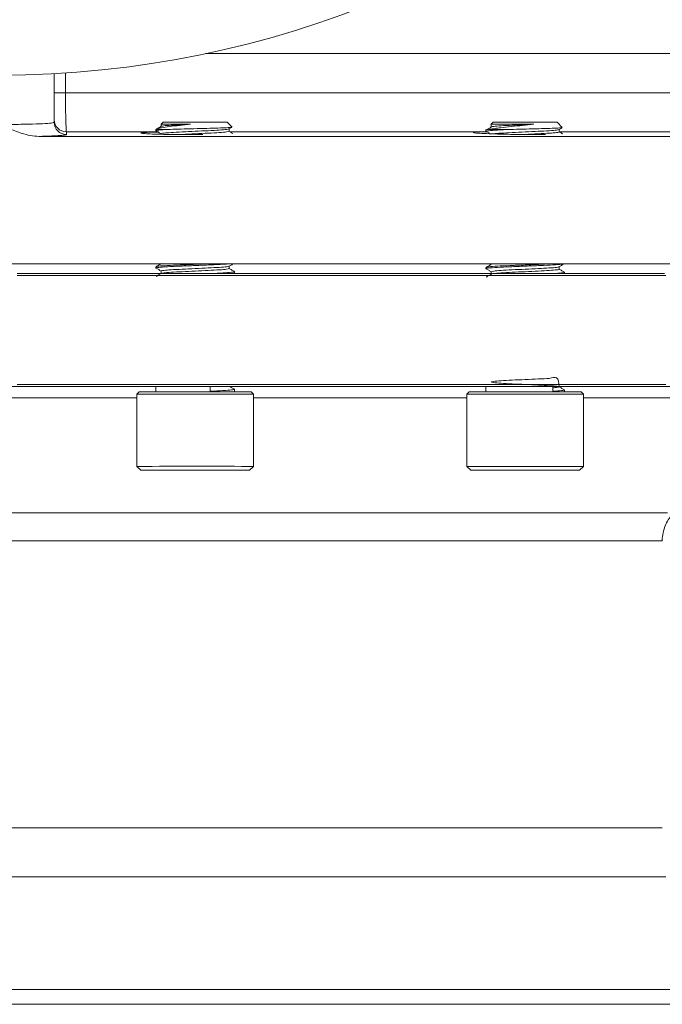
# Model space of a CAD drawing. Extents: x 595 to 3602, y -26019 to -10422.
# Drawn here: x 2929 to 3060, y -12561 to -12360 of the extents above; entities that cross this region are included whole.
import ezdxf

# ---------------------------------------------------------------- set-up
doc = ezdxf.new("R2010")
doc.units = 0
doc.header["$LTSCALE"] = 0.5
doc.header["$MEASUREMENT"] = 0
doc.layers.get('0').update_dxf_attribs({"linetype": 'CONTINUOUS', "lineweight": 35})

msp = doc.modelspace()

# ---------------------------------------------------------------- linework, layer by layer
at = {"color": 7, "linetype": 'Continuous', "lineweight": 15}
for p, q in [((2935.91, -12371.39), (2935.91, -12381.33)), ((2958.16, -12381.3), (2957.74, -12381.72)), ((2957.74, -12381.67), (2957.74, -12382.16)), ((2972.17, -12382.31), (2971.16, -12381.3)), ((3025.45, -12381.3), (3024.98, -12381.76)), ((3024.99, -12381.77), (3025.24, -12381.72)), ((3025.24, -12381.72), (3025.03, -12381.8)), ((3025.03, -12381.8), (3025.03, -12382.29)), ((3039.52, -12382.37), (3038.45, -12381.3)), ((2954.19, -12383.42), (2953.6, -12383.51)), ((2956.66, -12382.8), (2956.66, -12383.04)), ((2971.58, -12383.17), (2971.58, -12382.68)), ((3023.95, -12382.8), (3023.95, -12383.17)), ((3024.55, -12382.8), (3024.07, -12382.9)), ((3038.87, -12383.3), (3038.87, -12382.81)), ((2956.66, -12410.79), (2956.66, -12411.04)), ((2957.74, -12411.67), (2957.74, -12412.16)), ((2971.58, -12411.17), (2971.58, -12410.68)), ((2972.41, -12412.2), (2972.63, -12412.07)), ((2972.66, -12412.04), (2972.66, -12411.79)), ((3023.7, -12410.2), (3024.94, -12410.2)), ((3023.95, -12410.92), (3023.95, -12411.17)), ((3025.03, -12411.8), (3025.03, -12412.29)), ((3025.44, -12410.2), (3025.15, -12410.27)), ((3038.87, -12411.3), (3038.87, -12410.81)), ((3039.95, -12412.17), (3039.95, -12411.92)), ((2956.66, -12435.2), (2956.66, -12436.3)), ((2967.72, -12436.17), (2967.72, -12435.2)), ((2972.66, -12436.3), (2972.66, -12435.79)), ((3023.95, -12435.2), (3023.95, -12436.3)), ((3037.61, -12436.17), (3037.61, -12435.2)), ((3039.95, -12436.3), (3039.95, -12435.92)), ((2953.26, -12436.3), (2952.76, -12436.8)), ((2952.76, -12436.8), (2952.76, -12451.5)), ((2976.56, -12436.8), (2976.06, -12436.3)), ((2976.56, -12451.5), (2976.56, -12436.8)), ((3020.55, -12436.3), (3020.05, -12436.8)), ((3020.05, -12436.8), (3020.05, -12451.5)), ((3043.85, -12436.8), (3043.35, -12436.3)), ((3043.85, -12451.5), (3043.85, -12436.8)), ((2952.76, -12451.5), (2953.56, -12452.3)), ((2975.76, -12452.3), (2976.56, -12451.5)), ((3020.05, -12451.5), (3020.85, -12452.3)), ((3043.05, -12452.3), (3043.85, -12451.5))]:
    msp.add_line(p, q, dxfattribs=at)
at = {"color": 8, "linetype": 'Continuous', "lineweight": 15}
msp.add_line((2938.22, -12371.25), (2938.22, -12375.29), dxfattribs=at)
at = {"color": 8, "linetype": 'Continuous', "lineweight": 15, "flags": 128}
for points in [[(2966.75, -12367.32), (2969, -12367.32), (2976.51, -12367.32), (2983.91, -12367.32), (2991.19, -12367.32), (2998.33, -12367.32), (3005.32, -12367.32), (3012.14, -12367.32), (3018.79, -12367.32), (3025.24, -12367.32), (3031.48, -12367.33), (3037.5, -12367.33), (3043.29, -12367.33), (3048.84, -12367.33), (3054.13, -12367.33), (3059.15, -12367.33), (3063.9, -12367.33)], [(2938.22, -12375.29), (2945.99, -12375.29), (2953.71, -12375.29), (2961.37, -12375.29), (2968.96, -12375.29), (2976.45, -12375.29), (2983.84, -12375.29), (2991.11, -12375.29), (2998.24, -12375.29), (3005.23, -12375.29), (3012.04, -12375.29), (3018.68, -12375.29), (3025.12, -12375.29), (3031.36, -12375.29), (3037.38, -12375.29), (3043.17, -12375.29), (3048.71, -12375.29), (3054, -12375.29), (3059.02, -12375.29), (3063.77, -12375.29)], [(2952.76, -12437.54), (2946.38, -12437.54), (2938.88, -12437.54), (2931.36, -12437.54), (2923.82, -12437.54), (2916.29, -12437.54), (2908.77, -12437.54), (2903.21, -12437.54)], [(3020.05, -12437.54), (3016.08, -12437.54), (3009.77, -12437.54), (3003.27, -12437.54), (2996.6, -12437.54), (2989.78, -12437.54), (2982.81, -12437.54), (2976.56, -12437.54)], [(3071.05, -12437.55), (3069.55, -12437.55), (3066.1, -12437.55), (3062.33, -12437.55), (3058.27, -12437.55), (3053.91, -12437.55), (3049.27, -12437.55), (3044.35, -12437.55), (3043.85, -12437.55)], [(3061, -12461.01), (3059.89, -12461.01), (3058.43, -12461.01), (3056.62, -12461.01), (3054.48, -12461.01), (3052.01, -12461), (3049.21, -12461), (3046.09, -12461), (3042.66, -12461), (3038.93, -12461), (3034.91, -12461), (3030.6, -12461), (3026.02, -12461), (3021.18, -12461), (3016.1, -12461), (3010.78, -12461), (3005.24, -12461), (2999.49, -12461), (2993.56, -12461), (2987.44, -12461), (2981.17, -12461), (2974.75, -12461), (2968.21, -12461), (2961.55, -12461), (2954.8, -12461), (2947.97, -12461), (2941.08, -12461), (2934.15, -12461), (2927.2, -12461)], [(3059.91, -12466.66), (3059.91, -12466.66), (3059.67, -12466.66), (3059.08, -12466.66), (3058.14, -12466.66), (3056.86, -12466.66), (3055.23, -12466.66), (3053.26, -12466.66), (3050.95, -12466.66), (3048.32, -12466.66), (3045.36, -12466.66), (3042.09, -12466.66), (3038.51, -12466.66), (3034.64, -12466.66), (3030.48, -12466.66), (3026.05, -12466.66), (3021.35, -12466.66), (3016.4, -12466.66), (3011.21, -12466.66), (3005.8, -12466.66), (3000.17, -12466.66), (2994.35, -12466.66), (2988.35, -12466.66), (2982.18, -12466.66), (2975.86, -12466.66), (2969.42, -12466.66), (2962.85, -12466.66), (2956.18, -12466.66), (2949.44, -12466.66), (2942.63, -12466.66), (2935.77, -12466.66), (2928.89, -12466.66), (2921.99, -12466.66)], [(3059.91, -12525.21), (3059.91, -12525.21), (3059.67, -12525.21), (3059.08, -12525.21), (3058.14, -12525.21), (3056.86, -12525.21), (3055.23, -12525.21), (3053.26, -12525.21), (3050.95, -12525.21), (3048.32, -12525.21), (3045.36, -12525.21), (3042.09, -12525.21), (3038.51, -12525.21), (3034.64, -12525.21), (3030.48, -12525.21), (3026.05, -12525.21), (3021.35, -12525.21), (3016.4, -12525.21), (3011.21, -12525.21), (3005.8, -12525.21), (3000.17, -12525.2), (2994.35, -12525.2), (2988.35, -12525.2), (2982.18, -12525.2), (2975.86, -12525.2), (2969.42, -12525.2), (2962.85, -12525.2), (2956.18, -12525.2), (2949.44, -12525.2), (2942.63, -12525.2), (2935.77, -12525.2), (2928.89, -12525.2), (2921.99, -12525.2)]]:
    msp.add_lwpolyline(points, dxfattribs=at)
at = {"color": 7, "linetype": 'Continuous', "lineweight": 15, "flags": 128}
for points in [[(2938.22, -12375.29), (2937.76, -12375.29), (2937.32, -12375.29), (2936.93, -12375.29), (2936.58, -12375.29), (2936.3, -12375.29), (2936.09, -12375.29), (2935.96, -12375.29), (2935.91, -12375.29)], [(2958.16, -12381.3), (2958.19, -12381.3), (2958.52, -12381.3), (2959.17, -12381.3), (2960.13, -12381.3), (2961.32, -12381.3), (2962.7, -12381.3), (2964.18, -12381.3), (2965.69, -12381.3), (2967.14, -12381.3)], [(2958.16, -12381.3), (2958.31, -12381.3), (2958.81, -12381.3), (2959.62, -12381.3), (2960.7, -12381.3), (2962, -12381.3), (2963.43, -12381.3), (2964.94, -12381.3), (2966.43, -12381.3), (2967.82, -12381.3), (2969.05, -12381.3), (2970.03, -12381.3), (2970.73, -12381.3), (2971.1, -12381.3), (2971.16, -12381.3)], [(2967.14, -12381.3), (2968.46, -12381.3), (2969.57, -12381.3), (2970.42, -12381.3), (2970.96, -12381.3), (2971.16, -12381.3), (2971.16, -12381.3)], [(3025.45, -12381.3), (3025.45, -12381.3), (3025.67, -12381.3), (3026.23, -12381.3), (3027.09, -12381.3), (3028.22, -12381.3), (3029.55, -12381.3), (3031.01, -12381.3), (3032.52, -12381.3), (3033.99, -12381.3), (3035.36, -12381.3), (3036.55, -12381.3)], [(3025.45, -12381.3), (3025.52, -12381.3), (3025.91, -12381.3), (3026.63, -12381.3), (3027.63, -12381.3), (3028.86, -12381.3), (3030.27, -12381.3), (3031.76, -12381.3), (3033.26, -12381.3), (3034.7, -12381.3), (3035.98, -12381.3), (3037.05, -12381.3), (3037.84, -12381.3), (3038.32, -12381.3), (3038.45, -12381.3)], [(3036.55, -12381.3), (3037.48, -12381.3), (3038.12, -12381.3), (3038.42, -12381.3), (3038.45, -12381.3)], [(2938.41, -12383.28), (2938.41, -12383.45), (2938.41, -12383.83)], [(2938.41, -12383.28), (2946.35, -12383.28), (2954.26, -12383.28), (2957.07, -12383.28)], [(2959.01, -12382.8), (2958.48, -12382.8), (2958.01, -12382.8), (2957.6, -12382.8), (2957.27, -12382.8), (2957, -12382.8), (2956.81, -12382.8), (2956.69, -12382.8), (2956.66, -12382.8)], [(2971.81, -12383.28), (2977.55, -12383.28), (2985.13, -12383.28), (2992.59, -12383.28), (2999.92, -12383.28), (3007.1, -12383.28), (3014.11, -12383.28), (3020.95, -12383.28), (3024.18, -12383.28)], [(3028.9, -12382.8), (3028.19, -12382.8), (3027.51, -12382.8), (3026.88, -12382.8), (3026.29, -12382.8), (3025.76, -12382.8), (3025.29, -12382.8), (3024.89, -12382.8), (3024.55, -12382.8)], [(3038.9, -12383.28), (3040.29, -12383.28), (3046.29, -12383.28), (3052.06, -12383.28), (3057.57, -12383.28), (3062.83, -12383.28), (3067.81, -12383.28), (3072.51, -12383.29), (3074.95, -12383.29)], [(2932.83, -12384.2), (2941.33, -12384.2), (2949.8, -12384.2), (2958.24, -12384.2), (2966.61, -12384.2), (2974.91, -12384.2), (2983.13, -12384.2), (2991.25, -12384.2), (2999.25, -12384.2), (3007.13, -12384.2), (3014.87, -12384.2), (3022.45, -12384.2), (3029.87, -12384.2), (3037.11, -12384.2), (3044.15, -12384.2), (3051, -12384.2), (3057.62, -12384.2), (3064.02, -12384.2)], [(2898.82, -12410.2), (2904.32, -12410.2), (2911.78, -12410.2), (2919.28, -12410.2), (2926.79, -12410.2), (2934.3, -12410.2), (2941.78, -12410.2), (2949.23, -12410.2), (2956.62, -12410.2), (2957.7, -12410.2)], [(2924.91, -12410.2), (2933.43, -12410.2), (2941.93, -12410.2), (2950.39, -12410.2), (2958.82, -12410.2), (2967.19, -12410.2), (2975.48, -12410.2), (2983.69, -12410.2), (2991.8, -12410.2), (2999.8, -12410.2), (3007.66, -12410.2), (3015.39, -12410.2), (3022.96, -12410.2), (3030.36, -12410.2), (3037.59, -12410.2), (3044.62, -12410.2), (3051.44, -12410.2), (3058.05, -12410.2), (3064.43, -12410.2)], [(2965.16, -12410.2), (2963.84, -12410.2), (2962.13, -12410.2), (2960.4, -12410.2), (2958.73, -12410.2), (2957.19, -12410.2), (2955.86, -12410.2), (2954.79, -12410.2), (2954.05, -12410.2), (2953.65, -12410.2), (2953.63, -12410.2), (2953.98, -12410.2), (2954.68, -12410.2), (2955.71, -12410.2), (2957.01, -12410.2), (2957.7, -12410.2)], [(2972.46, -12410.2), (2978.31, -12410.2), (2985.33, -12410.2), (2992.2, -12410.2), (2998.93, -12410.2), (3005.5, -12410.2), (3011.88, -12410.2), (3018.07, -12410.2), (3024.05, -12410.2), (3025.14, -12410.2)], [(3035.32, -12410.2), (3034.37, -12410.2), (3032.92, -12410.2), (3031.29, -12410.2), (3029.58, -12410.2), (3027.85, -12410.2), (3026.2, -12410.2), (3024.69, -12410.2), (3023.41, -12410.2), (3022.4, -12410.2), (3021.71, -12410.2), (3021.39, -12410.2), (3021.43, -12410.2), (3021.85, -12410.2), (3022.62, -12410.2), (3023.7, -12410.2), (3023.7, -12410.2)], [(3040.01, -12410.2), (3040.61, -12410.2), (3045.64, -12410.2), (3050.39, -12410.2), (3054.86, -12410.2), (3059.04, -12410.2), (3062.92, -12410.2), (3066.5, -12410.2), (3069.76, -12410.21), (3072.69, -12410.21), (3075.3, -12410.21), (3076.21, -12410.21)], [(3060.39, -12412.2), (3053.88, -12412.2), (3047.15, -12412.2), (3040.22, -12412.2), (3033.08, -12412.2), (3025.77, -12412.2), (3018.28, -12412.2), (3010.63, -12412.2), (3002.83, -12412.2), (2994.9, -12412.2), (2986.85, -12412.2), (2978.7, -12412.2), (2970.45, -12412.2), (2962.13, -12412.2), (2953.74, -12412.2), (2945.3, -12412.2), (2936.83, -12412.2), (2928.34, -12412.2)], [(3060.65, -12412.6), (3054.13, -12412.6), (3047.39, -12412.6), (3040.44, -12412.6), (3033.29, -12412.6), (3025.96, -12412.6), (3018.46, -12412.6), (3010.79, -12412.6), (3002.98, -12412.6), (2995.04, -12412.6), (2986.97, -12412.6), (2978.8, -12412.6), (2970.54, -12412.6), (2962.2, -12412.6), (2953.8, -12412.6), (2945.34, -12412.6), (2936.85, -12412.6), (2928.34, -12412.6)], [(2956.66, -12435.2), (2956.13, -12435.2), (2948.6, -12435.2), (2941.02, -12435.2), (2933.41, -12435.2), (2925.78, -12435.2), (2918.15, -12435.2), (2910.53, -12435.2), (2902.94, -12435.2), (2898.49, -12435.2)], [(3060.65, -12434.8), (3054.13, -12434.8), (3047.39, -12434.8), (3040.44, -12434.8), (3033.29, -12434.8), (3025.96, -12434.8), (3018.46, -12434.8), (3010.79, -12434.8), (3002.98, -12434.8), (2995.04, -12434.8), (2986.97, -12434.8), (2978.8, -12434.8), (2970.54, -12434.8), (2962.2, -12434.8), (2953.8, -12434.8), (2945.34, -12434.8), (2936.85, -12434.8), (2928.34, -12434.8)], [(3060.39, -12435.2), (3053.88, -12435.2), (3047.15, -12435.2), (3040.22, -12435.2), (3033.08, -12435.2), (3025.77, -12435.2), (3018.28, -12435.2), (3010.63, -12435.2), (3002.83, -12435.2), (2994.9, -12435.2), (2986.85, -12435.2), (2978.7, -12435.2), (2970.45, -12435.2), (2962.13, -12435.2), (2953.74, -12435.2), (2945.3, -12435.2), (2936.83, -12435.2), (2928.34, -12435.2)], [(2956.66, -12435.2), (2956.03, -12435.2), (2955.69, -12435.2), (2955.72, -12435.2), (2956.12, -12435.2), (2956.86, -12435.2), (2957.93, -12435.2), (2959.27, -12435.2), (2960.83, -12435.2), (2962.55, -12435.2), (2964.35, -12435.2), (2966.17, -12435.2), (2967.92, -12435.2), (2969.54, -12435.2), (2970.96, -12435.2), (2972.13, -12435.2), (2972.98, -12435.2), (2973.5, -12435.2), (2973.65, -12435.2), (2973.65, -12435.2)], [(3023.95, -12435.2), (3019.09, -12435.2), (3012.7, -12435.2), (3006.13, -12435.2), (2999.38, -12435.2), (2992.48, -12435.2), (2985.43, -12435.2), (2978.26, -12435.2), (2971.62, -12435.2)], [(2973.65, -12435.2), (2973.44, -12435.2), (2972.87, -12435.2), (2971.96, -12435.2), (2971.7, -12435.2)], [(3023.92, -12435.2), (3023.32, -12435.2), (3022.98, -12435.2), (3023.01, -12435.2), (3023.41, -12435.2), (3024.15, -12435.2), (3025.22, -12435.2), (3026.56, -12435.2), (3028.12, -12435.2), (3029.84, -12435.2), (3031.64, -12435.2), (3033.46, -12435.2), (3035.22, -12435.2), (3036.84, -12435.2), (3038.26, -12435.2), (3039.42, -12435.2), (3040.28, -12435.2), (3040.79, -12435.2), (3040.95, -12435.2), (3040.95, -12435.2)], [(3074.95, -12435.2), (3073.7, -12435.2), (3070.12, -12435.2), (3066.24, -12435.2), (3062.06, -12435.2), (3057.59, -12435.2), (3052.84, -12435.2), (3047.83, -12435.2), (3042.55, -12435.2), (3038.97, -12435.2)], [(3040.95, -12435.2), (3040.73, -12435.2), (3040.16, -12435.2), (3039.25, -12435.2), (3039, -12435.2)], [(2969.21, -12436.79), (2967.23, -12436.79), (2965.18, -12436.79), (2963.1, -12436.79), (2961.08, -12436.79), (2959.16, -12436.79), (2957.41, -12436.79), (2955.88, -12436.8), (2954.62, -12436.8), (2953.66, -12436.8), (2953.04, -12436.8), (2952.77, -12436.8), (2952.76, -12436.8)], [(2953.26, -12436.3), (2953.42, -12436.3), (2953.94, -12436.3), (2954.8, -12436.3), (2955.99, -12436.3), (2957.45, -12436.29), (2959.14, -12436.29), (2961.01, -12436.29), (2963, -12436.29), (2965.04, -12436.29), (2967.07, -12436.29), (2969.02, -12436.29)], [(2969.02, -12436.29), (2970.83, -12436.29), (2972.44, -12436.29), (2973.8, -12436.3), (2974.87, -12436.3), (2975.61, -12436.3), (2976, -12436.3), (2976.06, -12436.3)], [(2976.56, -12436.8), (2976.45, -12436.8), (2976.01, -12436.8), (2975.21, -12436.8), (2974.1, -12436.8), (2972.7, -12436.79), (2971.05, -12436.79), (2969.21, -12436.79)], [(3040.36, -12436.8), (3038.78, -12436.8), (3036.98, -12436.8), (3035.03, -12436.8), (3032.99, -12436.8), (3030.91, -12436.8), (3028.87, -12436.8), (3026.92, -12436.8), (3025.12, -12436.8), (3023.54, -12436.8), (3022.2, -12436.8), (3021.16, -12436.8), (3020.46, -12436.8), (3020.09, -12436.8), (3020.05, -12436.8)], [(3020.55, -12436.3), (3020.55, -12436.3), (3020.78, -12436.3), (3021.37, -12436.3), (3022.3, -12436.3), (3023.54, -12436.3), (3025.04, -12436.3), (3026.77, -12436.3), (3028.67, -12436.3), (3030.67, -12436.3), (3032.72, -12436.3), (3034.74, -12436.3), (3036.66, -12436.3), (3038.44, -12436.3), (3040.01, -12436.3)], [(3040.01, -12436.3), (3041.32, -12436.3), (3042.33, -12436.3), (3043, -12436.3), (3043.32, -12436.3), (3043.35, -12436.3)], [(3043.85, -12436.8), (3043.8, -12436.8), (3043.44, -12436.8), (3042.73, -12436.8), (3041.7, -12436.8), (3040.36, -12436.8)], [(2952.76, -12451.5), (2952.77, -12451.5), (2953.04, -12451.5), (2953.66, -12451.5), (2954.62, -12451.5), (2955.88, -12451.5), (2957.41, -12451.49), (2959.16, -12451.49), (2961.08, -12451.49), (2963.1, -12451.49), (2965.18, -12451.49), (2967.23, -12451.49), (2969.21, -12451.49)], [(2968.9, -12452.3), (2967, -12452.3), (2965.03, -12452.3), (2963.04, -12452.3), (2961.11, -12452.3), (2959.29, -12452.3), (2957.64, -12452.3), (2956.22, -12452.3), (2955.06, -12452.3), (2954.22, -12452.3), (2953.71, -12452.3), (2953.56, -12452.3), (2953.76, -12452.3), (2954.31, -12452.3), (2955.19, -12452.3), (2956.38, -12452.3), (2957.83, -12452.3), (2959.51, -12452.3), (2961.34, -12452.3), (2963.29, -12452.3), (2965.28, -12452.3), (2967.25, -12452.3), (2969.13, -12452.3), (2970.87, -12452.3), (2972.42, -12452.3), (2973.71, -12452.3), (2974.71, -12452.3), (2975.39, -12452.3), (2975.72, -12452.3), (2975.7, -12452.3), (2975.32, -12452.3), (2974.6, -12452.3), (2973.56, -12452.3), (2972.24, -12452.3), (2970.67, -12452.3), (2968.9, -12452.3)], [(2961.4, -12452.3), (2963.11, -12452.3), (2964.88, -12452.3), (2966.64, -12452.3), (2968.32, -12452.3), (2969.83, -12452.3), (2971.12, -12452.3), (2972.13, -12452.3), (2972.81, -12452.3), (2973.13, -12452.3), (2973.08, -12452.3), (2972.67, -12452.3), (2971.9, -12452.3), (2970.82, -12452.3), (2969.47, -12452.3), (2967.91, -12452.3), (2966.21, -12452.3), (2964.43, -12452.3), (2962.67, -12452.3), (2961, -12452.3), (2959.48, -12452.3), (2958.19, -12452.3), (2957.19, -12452.3), (2956.51, -12452.3), (2956.18, -12452.3), (2956.23, -12452.3), (2956.64, -12452.3), (2957.41, -12452.3), (2958.49, -12452.3), (2959.84, -12452.3), (2961.4, -12452.3)], [(2969.21, -12451.49), (2971.05, -12451.49), (2972.7, -12451.49), (2974.1, -12451.5), (2975.21, -12451.5), (2976.01, -12451.5), (2976.45, -12451.5), (2976.56, -12451.5)], [(3020.05, -12451.5), (3020.09, -12451.5), (3020.46, -12451.5), (3021.16, -12451.5), (3022.2, -12451.5), (3023.54, -12451.5), (3025.12, -12451.5), (3026.92, -12451.5), (3028.87, -12451.5), (3030.91, -12451.5), (3032.99, -12451.5), (3035.03, -12451.5), (3036.98, -12451.5), (3038.78, -12451.5), (3040.36, -12451.5)], [(3039.8, -12452.3), (3038.27, -12452.3), (3036.54, -12452.3), (3034.66, -12452.3), (3032.7, -12452.3), (3030.71, -12452.3), (3028.76, -12452.3), (3026.91, -12452.3), (3025.23, -12452.3), (3023.76, -12452.3), (3022.55, -12452.3), (3021.65, -12452.3), (3021.08, -12452.3), (3020.85, -12452.3), (3020.99, -12452.3), (3021.47, -12452.3), (3022.3, -12452.3), (3023.43, -12452.3), (3024.84, -12452.3), (3026.47, -12452.3), (3028.28, -12452.3), (3030.21, -12452.3), (3032.2, -12452.3), (3034.18, -12452.3), (3036.08, -12452.3), (3037.86, -12452.3), (3039.44, -12452.3), (3040.78, -12452.3), (3041.84, -12452.3), (3042.58, -12452.3), (3042.98, -12452.3), (3043.02, -12452.3), (3042.71, -12452.3), (3042.06, -12452.3), (3041.07, -12452.3), (3039.8, -12452.3)], [(3025.94, -12452.3), (3027.32, -12452.3), (3028.9, -12452.3), (3030.62, -12452.3), (3032.39, -12452.3), (3034.15, -12452.3), (3035.81, -12452.3), (3037.3, -12452.3), (3038.56, -12452.3), (3039.52, -12452.3), (3040.16, -12452.3), (3040.44, -12452.3), (3040.34, -12452.3), (3039.89, -12452.3), (3039.08, -12452.3), (3037.96, -12452.3), (3036.58, -12452.3), (3035, -12452.3), (3033.28, -12452.3), (3031.5, -12452.3), (3029.75, -12452.3), (3028.09, -12452.3), (3026.6, -12452.3), (3025.34, -12452.3), (3024.38, -12452.3), (3023.74, -12452.3), (3023.46, -12452.3), (3023.55, -12452.3), (3024.01, -12452.3), (3024.82, -12452.3), (3025.94, -12452.3)], [(3040.36, -12451.5), (3041.7, -12451.5), (3042.73, -12451.5), (3043.44, -12451.5), (3043.8, -12451.5), (3043.85, -12451.5)], [(3060.62, -12535.2), (3054.25, -12535.2), (3047.66, -12535.2), (3040.85, -12535.2), (3033.85, -12535.2), (3026.65, -12535.2), (3019.28, -12535.2), (3011.75, -12535.2), (3004.06, -12535.2), (2996.24, -12535.2), (2988.29, -12535.2), (2980.24, -12535.2), (2972.09, -12535.2), (2963.85, -12535.2), (2955.55, -12535.2), (2947.2, -12535.2), (2938.81, -12535.2), (2930.39, -12535.2), (2921.97, -12535.2)], [(3060.62, -12558.2), (3054.25, -12558.2), (3047.66, -12558.2), (3040.85, -12558.2), (3033.85, -12558.2), (3026.65, -12558.2), (3019.28, -12558.2), (3011.75, -12558.2), (3004.06, -12558.2), (2996.24, -12558.2), (2988.29, -12558.2), (2980.24, -12558.2), (2972.09, -12558.2), (2963.85, -12558.2), (2955.55, -12558.2), (2947.2, -12558.2), (2938.81, -12558.2), (2930.39, -12558.2), (2921.97, -12558.2)], [(3061.22, -12558.2), (3057.19, -12558.2), (3052.87, -12558.2), (3048.26, -12558.2), (3043.39, -12558.2), (3038.25, -12558.2), (3032.87, -12558.2), (3027.25, -12558.2), (3021.4, -12558.2), (3015.34, -12558.2), (3009.08, -12558.2), (3002.64, -12558.2), (2996.02, -12558.2), (2989.25, -12558.2), (2982.34, -12558.2), (2975.3, -12558.2), (2968.16, -12558.2), (2960.91, -12558.2), (2953.59, -12558.2), (2946.2, -12558.2), (2938.77, -12558.2), (2931.31, -12558.2), (2923.83, -12558.2)], [(2986.7, -12558.2), (2986.56, -12558.2), (2986.07, -12558.2), (2985.24, -12558.2), (2984.09, -12558.2), (2982.67, -12558.2), (2980.99, -12558.2), (2979.12, -12558.2), (2977.1, -12558.2), (2974.99, -12558.2), (2972.85, -12558.2), (2970.72, -12558.2), (2968.68, -12558.2), (2966.77, -12558.2), (2965.06, -12558.2), (2963.58, -12558.2), (2962.37, -12558.2), (2961.48, -12558.2), (2960.92, -12558.2), (2960.7, -12558.2), (2960.85, -12558.2), (2961.34, -12558.2), (2962.17, -12558.2), (2963.31, -12558.2), (2964.74, -12558.2), (2966.41, -12558.2), (2968.28, -12558.2), (2970.3, -12558.2), (2972.41, -12558.2), (2974.56, -12558.2), (2976.68, -12558.2), (2978.73, -12558.2), (2980.63, -12558.2), (2982.35, -12558.2), (2983.83, -12558.2), (2985.03, -12558.2), (2985.93, -12558.2), (2986.49, -12558.2), (2986.7, -12558.2)], [(3061.46, -12558.2), (3059.79, -12558.2), (3057.92, -12558.2), (3055.9, -12558.2), (3053.79, -12558.2), (3051.64, -12558.2), (3049.52, -12558.2), (3047.47, -12558.2), (3045.57, -12558.2), (3043.85, -12558.2), (3042.37, -12558.2), (3041.17, -12558.2), (3040.27, -12558.2), (3039.71, -12558.2), (3039.5, -12558.2), (3039.64, -12558.2), (3040.13, -12558.2), (3040.96, -12558.2), (3042.11, -12558.2), (3043.54, -12558.2), (3045.21, -12558.2), (3047.08, -12558.2), (3049.1, -12558.2), (3051.21, -12558.2), (3053.36, -12558.2), (3055.48, -12558.2), (3057.52, -12558.2), (3059.43, -12558.2), (3061.14, -12558.2)], [(2922.31, -12561.22), (2929.76, -12561.22), (2937.19, -12561.22), (2944.6, -12561.22), (2951.97, -12561.22), (2959.27, -12561.22), (2966.5, -12561.22), (2973.63, -12561.22), (2980.65, -12561.22), (2987.55, -12561.22), (2994.3, -12561.22), (3000.9, -12561.22), (3007.32, -12561.22), (3013.56, -12561.22), (3019.59, -12561.22), (3025.42, -12561.22), (3031.01, -12561.22), (3036.36, -12561.22), (3041.47, -12561.22), (3046.3, -12561.22), (3050.87, -12561.21), (3055.14, -12561.21), (3059.13, -12561.21), (3062.8, -12561.21)], [(2926.16, -12561.22), (2932.81, -12561.22), (2939.44, -12561.22), (2946.03, -12561.22), (2952.55, -12561.22), (2959, -12561.22), (2965.36, -12561.22), (2971.59, -12561.22), (2977.7, -12561.22), (2983.65, -12561.22), (2989.44, -12561.22), (2995.05, -12561.22), (3000.46, -12561.22), (3005.65, -12561.21), (3010.61, -12561.21), (3015.34, -12561.21), (3019.8, -12561.21), (3024, -12561.21), (3027.91, -12561.21), (3031.54, -12561.21), (3034.86, -12561.21), (3037.87, -12561.21), (3040.56, -12561.21), (3042.92, -12561.21), (3044.95, -12561.21), (3046.63, -12561.21), (3047.97, -12561.21), (3048.97, -12561.21), (3049.61, -12561.21), (3049.9, -12561.21), (3049.83, -12561.21), (3049.41, -12561.21), (3048.64, -12561.21), (3047.51, -12561.21), (3046.04, -12561.21), (3044.23, -12561.21), (3042.07, -12561.21), (3039.59, -12561.21), (3036.78, -12561.21), (3033.65, -12561.21), (3030.21, -12561.2), (3026.48, -12561.2), (3022.46, -12561.2), (3018.16, -12561.2), (3013.6, -12561.2), (3008.78, -12561.2), (3003.73, -12561.2), (2998.46, -12561.2), (2992.97, -12561.2), (2987.3, -12561.2), (2981.44, -12561.2), (2975.43, -12561.2), (2969.27, -12561.2), (2962.99, -12561.2), (2956.6, -12561.2), (2950.12, -12561.2), (2943.57, -12561.2), (2936.96, -12561.2), (2930.32, -12561.2), (2923.67, -12561.2)], [(3061.73, -12561.2), (3057.96, -12561.2), (3053.89, -12561.2), (3049.53, -12561.2), (3044.88, -12561.2), (3039.96, -12561.2), (3034.78, -12561.2), (3029.35, -12561.2), (3023.69, -12561.2), (3017.8, -12561.2), (3011.7, -12561.2), (3005.41, -12561.2), (2998.93, -12561.2), (2992.29, -12561.2), (2985.49, -12561.2), (2978.56, -12561.2), (2971.5, -12561.2), (2964.34, -12561.2), (2957.09, -12561.2), (2949.76, -12561.2), (2942.38, -12561.2), (2934.96, -12561.2), (2927.52, -12561.2)]]:
    msp.add_lwpolyline(points, dxfattribs=at)
at = {"color": 7, "linetype": 'Continuous', "lineweight": 15}
msp.add_circle((2924.91, -12169.19), 202.5, dxfattribs=at)
for centre, start, end in [((2938.41, -12380.78), 180.0172, 269.8672), ((2938.41, -12381.33), 180.0173, 269.8793)]:
    msp.add_arc(centre, 2.5, start, end, dxfattribs=at)
for points, knots in [([(2938.22, -12375.29), (2938.22, -12375.78), (2938.22, -12377.16), (2938.24, -12379.35), (2938.29, -12381.46), (2938.34, -12382.8), (2938.38, -12383.23), (2938.4, -12383.27), (2938.41, -12383.28)], [0, 0, 0, 0, 0.1198615, 0.3393292, 0.5593152, 0.7794866, 0.9648895, 1, 1, 1, 1]), ([(2924.91, -12381.78), (2925.72, -12381.78), (2927.76, -12381.77), (2930.86, -12381.72), (2933.65, -12381.62), (2935.55, -12381.49), (2935.79, -12381.38), (2935.91, -12381.33)], [0, 0, 0, 0, 0.1408229, 0.3554704, 0.5702525, 0.7851198, 1, 1, 1, 1]), ([(2924.91, -12381.78), (2924.92, -12381.79), (2925.02, -12381.83), (2925.55, -12382.08), (2926.98, -12382.73), (2928.9, -12383.5), (2931.03, -12384.08), (2932.23, -12384.16), (2932.83, -12384.2)], [0, 0, 0, 0, 0.002587, 0.040602, 0.208301, 0.571286, 0.783526, 1, 1, 1, 1]), ([(2963.73, -12381.72), (2962.94, -12381.8), (2961.38, -12381.96), (2959.3, -12382.21), (2957.91, -12382.41), (2957.06, -12382.6), (2956.75, -12382.72), (2956.67, -12382.78), (2956.66, -12382.8)], [0, 0, 0, 0, 0.217987, 0.435763, 0.661672, 0.797561, 0.961322, 1, 1, 1, 1]), ([(2957.74, -12381.72), (2957.75, -12381.72), (2957.79, -12381.72), (2958.22, -12381.72), (2958.94, -12381.72), (2959.67, -12381.72), (2960.55, -12381.72), (2961.53, -12381.72), (2962.59, -12381.72), (2963.34, -12381.72), (2963.73, -12381.72)], [0, 0, 0, 0, 0.100615, 0.305633, 0.421485, 0.537337, 0.653189, 0.769041, 0.882928, 1, 1, 1, 1]), ([(2963.73, -12381.72), (2963.14, -12381.74), (2961.67, -12381.81), (2959.66, -12381.92), (2958.12, -12382.04), (2957.92, -12382.11), (2957.83, -12382.15)], [0, 0, 0, 0, 0.188618, 0.477268, 0.763979, 1, 1, 1, 1]), ([(3033.71, -12381.72), (3032.95, -12381.8), (3031.44, -12381.96), (3029.03, -12382.21), (3027.14, -12382.42), (3025.71, -12382.6), (3024.97, -12382.72), (3024.62, -12382.78), (3024.55, -12382.8)], [0, 0, 0, 0, 0.217987, 0.435763, 0.661672, 0.797561, 0.961322, 1, 1, 1, 1]), ([(3033.71, -12381.72), (3033.13, -12381.74), (3031.65, -12381.81), (3029.22, -12381.92), (3026.95, -12382.05), (3025.43, -12382.16), (3025.23, -12382.24), (3025.15, -12382.27)], [0, 0, 0, 0, 0.1478256, 0.3740494, 0.5987535, 0.8234576, 1, 1, 1, 1]), ([(3025.24, -12381.72), (3025.33, -12381.72), (3025.52, -12381.72), (3026.14, -12381.72), (3027.03, -12381.72), (3028.18, -12381.72), (3029.2, -12381.72), (3030.3, -12381.72), (3031.43, -12381.72), (3032.59, -12381.72), (3033.33, -12381.72), (3033.71, -12381.72)], [0, 0, 0, 0, 0.092196, 0.184393, 0.370313, 0.475374, 0.580434, 0.685495, 0.790555, 0.893833, 1, 1, 1, 1]), ([(2938.41, -12383.83), (2938.37, -12383.85), (2938.3, -12383.9), (2937.71, -12383.98), (2936.77, -12384.05), (2935.27, -12384.13), (2933.75, -12384.17), (2932.83, -12384.2)], [0, 0, 0, 0, 0.1763179, 0.3577436, 0.5340436, 0.7154571, 1, 1, 1, 1]), ([(2953.65, -12383.52), (2953.69, -12383.55), (2953.77, -12383.6), (2954.98, -12383.69), (2956.91, -12383.77), (2959.39, -12383.82), (2962.1, -12383.85), (2964.51, -12383.85), (2965.73, -12383.83), (2966.21, -12383.82)], [0, 0, 0, 0, 0.12979, 0.283601, 0.437391, 0.591111, 0.744744, 0.898309, 1, 1, 1, 1]), ([(2957.1, -12383.31), (2957.02, -12383.32), (2956.13, -12383.32), (2955.09, -12383.36), (2954.44, -12383.4), (2954.19, -12383.42)], [0, 0, 0, 0, 0.059166, 0.638005, 1, 1, 1, 1]), ([(2959.01, -12382.8), (2958.37, -12382.84), (2957.1, -12382.92), (2956.45, -12383.01), (2956.72, -12383.06), (2956.76, -12383.07)], [0, 0, 0, 0, 0.460752, 0.91853, 1, 1, 1, 1]), ([(2957.75, -12382.15), (2957.57, -12382.25), (2957.21, -12382.46), (2956.85, -12382.67), (2956.67, -12382.78)], [0, 0, 0, 0, 0.499937, 1, 1, 1, 1]), ([(2956.67, -12383.07), (2956.85, -12383.17), (2957.21, -12383.38), (2957.56, -12383.58), (2957.74, -12383.68)], [0, 0, 0, 0, 0.510214, 1, 1, 1, 1]), ([(2971.47, -12382.69), (2971.38, -12382.73), (2971.18, -12382.8), (2969.66, -12382.92), (2967.38, -12383.04), (2964.65, -12383.17), (2961.94, -12383.29), (2959.61, -12383.42), (2958.18, -12383.54), (2957.56, -12383.63), (2957.74, -12383.67), (2957.74, -12383.67)], [0, 0, 0, 0, 0.1019049, 0.2297356, 0.3582783, 0.4868209, 0.6146516, 0.7435873, 0.8716568, 0.9997263, 1, 1, 1, 1]), ([(2959.01, -12382.8), (2959.71, -12382.77), (2961.1, -12382.73), (2963.73, -12382.66), (2966.4, -12382.59), (2968.86, -12382.52), (2970.76, -12382.45), (2971.94, -12382.39), (2972.04, -12382.35), (2972.09, -12382.34)], [0, 0, 0, 0, 0.149151, 0.298311, 0.449177, 0.598429, 0.74651, 0.893359, 1, 1, 1, 1]), ([(2971.58, -12383.17), (2971.47, -12383.21), (2971.26, -12383.3), (2969.66, -12383.42), (2967.37, -12383.55), (2964.68, -12383.67), (2962.48, -12383.77), (2961.51, -12383.82), (2961.27, -12383.84)], [0, 0, 0, 0, 0.18829, 0.375165, 0.563081, 0.750997, 0.937872, 1, 1, 1, 1]), ([(2971.55, -12382.69), (2971.73, -12382.59), (2971.92, -12382.48), (2972.1, -12382.38), (2972.11, -12382.37)], [0, 0, 0, 0, 0.970856, 1, 1, 1, 1]), ([(2972.36, -12383.61), (2972.27, -12383.56), (2972.01, -12383.41), (2971.75, -12383.26), (2971.58, -12383.16)], [0, 0, 0, 0, 0.3344897, 1, 1, 1, 1]), ([(3021.36, -12383.42), (3021.45, -12383.45), (3021.63, -12383.51), (3023.02, -12383.6), (3025.06, -12383.69), (3027.59, -12383.77), (3030.33, -12383.83), (3032.94, -12383.85), (3034.98, -12383.85), (3035.77, -12383.83), (3036.08, -12383.82)], [0, 0, 0, 0, 0.1305725, 0.2611437, 0.3917378, 0.5223137, 0.6528305, 0.7832736, 0.9136588, 1, 1, 1, 1]), ([(3028.9, -12382.8), (3027.97, -12382.84), (3026.11, -12382.92), (3024.44, -12383.05), (3023.74, -12383.14), (3024.02, -12383.19), (3024.06, -12383.19)], [0, 0, 0, 0, 0.315671, 0.6293044, 0.9450566, 1, 1, 1, 1]), ([(3025.06, -12382.27), (3024.88, -12382.38), (3024.51, -12382.58), (3024.15, -12382.79), (3023.97, -12382.9)], [0, 0, 0, 0, 0.499913, 1, 1, 1, 1]), ([(3023.97, -12383.19), (3024.15, -12383.3), (3024.43, -12383.46), (3024.7, -12383.62), (3024.8, -12383.68)], [0, 0, 0, 0, 0.6515021, 1, 1, 1, 1]), ([(3038.78, -12382.82), (3038.69, -12382.85), (3038.48, -12382.93), (3036.95, -12383.05), (3034.67, -12383.17), (3031.95, -12383.29), (3029.22, -12383.42), (3026.98, -12383.55), (3025.65, -12383.64), (3025.47, -12383.69), (3025.43, -12383.7)], [0, 0, 0, 0, 0.115999, 0.257974, 0.39995, 0.541138, 0.683548, 0.825, 0.966453, 1, 1, 1, 1]), ([(3028.9, -12382.8), (3029.75, -12382.77), (3031.46, -12382.73), (3034.13, -12382.66), (3036.53, -12382.59), (3038.36, -12382.53), (3039.4, -12382.46), (3039.43, -12382.43), (3039.45, -12382.41)], [0, 0, 0, 0, 0.178256, 0.356522, 0.536828, 0.715204, 0.892182, 1, 1, 1, 1]), ([(3038.87, -12383.3), (3038.87, -12383.3), (3039.04, -12383.34), (3038.43, -12383.42), (3036.99, -12383.55), (3034.67, -12383.67), (3032.6, -12383.77), (3031.49, -12383.82), (3031.26, -12383.83)], [0, 0, 0, 0, 0.000644, 0.2344, 0.469459, 0.704517, 0.938274, 1, 1, 1, 1]), ([(3038.85, -12382.82), (3039.03, -12382.71), (3039.24, -12382.6), (3039.45, -12382.48), (3039.47, -12382.46)], [0, 0, 0, 0, 0.872281, 1, 1, 1, 1]), ([(3039.61, -12383.71), (3039.54, -12383.67), (3039.29, -12383.53), (3039.05, -12383.39), (3038.87, -12383.29)], [0, 0, 0, 0, 0.286074, 1, 1, 1, 1]), ([(2957.75, -12410.15), (2957.57, -12410.25), (2957.21, -12410.46), (2956.85, -12410.67), (2956.67, -12410.78)], [0, 0, 0, 0, 0.499937, 1, 1, 1, 1]), ([(2971.64, -12410.2), (2971.25, -12410.23), (2970.33, -12410.3), (2967.78, -12410.42), (2964.66, -12410.55), (2961.52, -12410.67), (2958.83, -12410.8), (2957.14, -12410.92), (2956.45, -12411.01), (2956.72, -12411.06), (2956.76, -12411.07)], [0, 0, 0, 0, 0.110382, 0.254827, 0.399271, 0.542917, 0.687803, 0.831716, 0.97563, 1, 1, 1, 1]), ([(2956.67, -12411.07), (2956.85, -12411.17), (2957.21, -12411.37), (2957.56, -12411.58), (2957.74, -12411.68)], [0, 0, 0, 0, 0.509021, 1, 1, 1, 1]), ([(2957.75, -12412.15), (2957.57, -12412.25), (2957.21, -12412.46), (2956.85, -12412.67), (2956.67, -12412.78)], [0, 0, 0, 0, 0.499937, 1, 1, 1, 1]), ([(2966.99, -12410.2), (2966.22, -12410.23), (2964.43, -12410.31), (2961.5, -12410.42), (2958.87, -12410.55), (2957.09, -12410.66), (2956.86, -12410.74), (2956.75, -12410.77)], [0, 0, 0, 0, 0.166222, 0.382669, 0.600984, 0.817835, 1, 1, 1, 1]), ([(2971.48, -12410.69), (2971.39, -12410.73), (2971.19, -12410.8), (2969.66, -12410.92), (2967.38, -12411.04), (2964.65, -12411.17), (2961.94, -12411.29), (2959.61, -12411.42), (2958.18, -12411.54), (2957.56, -12411.63), (2957.74, -12411.67), (2957.74, -12411.67)], [0, 0, 0, 0, 0.104927, 0.232328, 0.360438, 0.488548, 0.615948, 0.74445, 0.872089, 0.999727, 1, 1, 1, 1]), ([(2971.58, -12411.17), (2971.47, -12411.21), (2971.26, -12411.3), (2969.66, -12411.42), (2967.38, -12411.55), (2964.66, -12411.67), (2961.93, -12411.8), (2959.65, -12411.92), (2958.12, -12412.04), (2957.92, -12412.11), (2957.83, -12412.15)], [0, 0, 0, 0, 0.128288, 0.255613, 0.383646, 0.511679, 0.639004, 0.767428, 0.89499, 1, 1, 1, 1]), ([(2972.56, -12411.77), (2972.6, -12411.78), (2972.86, -12411.83), (2972.17, -12411.92), (2970.46, -12412.04), (2968.51, -12412.14), (2967.24, -12412.19), (2966.99, -12412.2)], [0, 0, 0, 0, 0.046818, 0.342467, 0.635585, 0.930334, 1, 1, 1, 1]), ([(2971.56, -12410.69), (2971.74, -12410.59), (2972.02, -12410.42), (2972.31, -12410.26), (2972.41, -12410.2)], [0, 0, 0, 0, 0.634708, 1, 1, 1, 1]), ([(2972.64, -12411.78), (2972.46, -12411.67), (2972.11, -12411.47), (2971.75, -12411.26), (2971.58, -12411.16)], [0, 0, 0, 0, 0.508449, 1, 1, 1, 1]), ([(2972.54, -12412.07), (2972.49, -12412.1), (2972.43, -12412.15), (2971.79, -12412.19), (2971.64, -12412.2)], [0, 0, 0, 0, 0.779002, 1, 1, 1, 1]), ([(3039.83, -12410.2), (3039.73, -12410.23), (3039.49, -12410.3), (3037.73, -12410.42), (3035.1, -12410.55), (3031.95, -12410.67), (3028.81, -12410.8), (3026.13, -12410.92), (3024.43, -12411.05), (3023.74, -12411.14), (3024.02, -12411.19), (3024.07, -12411.2)], [0, 0, 0, 0, 0.1000317, 0.225275, 0.3505183, 0.4750687, 0.6006945, 0.7254773, 0.8502601, 0.9758859, 1, 1, 1, 1]), ([(3025.06, -12410.27), (3024.88, -12410.38), (3024.51, -12410.58), (3024.15, -12410.79), (3023.97, -12410.9)], [0, 0, 0, 0, 0.499913, 1, 1, 1, 1]), ([(3023.97, -12411.2), (3024.15, -12411.3), (3024.51, -12411.51), (3024.86, -12411.71), (3025.03, -12411.81)], [0, 0, 0, 0, 0.512271, 1, 1, 1, 1]), ([(3036.98, -12410.2), (3036.35, -12410.23), (3034.89, -12410.31), (3031.93, -12410.42), (3028.81, -12410.55), (3026.17, -12410.67), (3024.41, -12410.79), (3024.17, -12410.86), (3024.07, -12410.9)], [0, 0, 0, 0, 0.136643, 0.315729, 0.496361, 0.675781, 0.855202, 1, 1, 1, 1]), ([(3038.76, -12410.82), (3038.67, -12410.86), (3038.47, -12410.93), (3036.95, -12411.05), (3034.67, -12411.17), (3031.95, -12411.29), (3029.23, -12411.42), (3026.94, -12411.55), (3025.34, -12411.67), (3025.13, -12411.75), (3025.03, -12411.8)], [0, 0, 0, 0, 0.100457, 0.229133, 0.357809, 0.485772, 0.614842, 0.743044, 0.871247, 1, 1, 1, 1]), ([(3038.87, -12411.3), (3038.87, -12411.3), (3039.04, -12411.34), (3038.43, -12411.42), (3036.99, -12411.55), (3034.66, -12411.67), (3031.95, -12411.8), (3029.22, -12411.92), (3026.98, -12412.05), (3025.65, -12412.14), (3025.47, -12412.19), (3025.44, -12412.2)], [0, 0, 0, 0, 0.00038, 0.138215, 0.276817, 0.41542, 0.553255, 0.692282, 0.830374, 0.968467, 1, 1, 1, 1]), ([(3039.86, -12411.91), (3039.9, -12411.91), (3040.15, -12411.96), (3039.42, -12412.05), (3038.3, -12412.14), (3037.19, -12412.19), (3036.98, -12412.2)], [0, 0, 0, 0, 0.059736, 0.477997, 0.898584, 1, 1, 1, 1]), ([(3038.84, -12410.82), (3039.02, -12410.72), (3039.38, -12410.51), (3039.74, -12410.3), (3039.92, -12410.2)], [0, 0, 0, 0, 0.501878, 1, 1, 1, 1]), ([(3039.94, -12411.91), (3039.76, -12411.8), (3039.4, -12411.6), (3039.05, -12411.39), (3038.87, -12411.29)], [0, 0, 0, 0, 0.506417, 1, 1, 1, 1]), ([(3025.06, -12412.27), (3024.88, -12412.38), (3024.51, -12412.58), (3024.15, -12412.79), (3023.97, -12412.9)], [0, 0, 0, 0, 0.499913, 1, 1, 1, 1]), ([(3038.87, -12435.3), (3038.8, -12434.48), (3038.67, -12432.98), (3036.96, -12433.66), (3034.67, -12433.65), (3031.95, -12433.8), (3029.23, -12433.92), (3026.93, -12434.05), (3025.39, -12434.17), (3024.85, -12434.3), (3025.39, -12434.42), (3026.93, -12434.55), (3029.23, -12434.68), (3031.95, -12434.8), (3034.67, -12434.93), (3036.97, -12435.05), (3038.52, -12435.17), (3039.02, -12435.3), (3038.69, -12435.4), (3037.87, -12435.46), (3037.61, -12435.48)], [0, 0, 0, 0, 0.068628, 0.125189, 0.181749, 0.237996, 0.29473, 0.351082, 0.407435, 0.464168, 0.520416, 0.576976, 0.633537, 0.689784, 0.746517, 0.80287, 0.859222, 0.915956, 0.972203, 1, 1, 1, 1]), ([(2972.56, -12435.77), (2972.6, -12435.78), (2972.86, -12435.83), (2972.16, -12435.92), (2970.5, -12436.04), (2968.65, -12436.13), (2967.72, -12436.17)], [0, 0, 0, 0, 0.050324, 0.368112, 0.68318, 1, 1, 1, 1]), ([(2972.64, -12435.78), (2972.46, -12435.67), (2972.11, -12435.47), (2971.75, -12435.26), (2971.58, -12435.16)], [0, 0, 0, 0, 0.508449, 1, 1, 1, 1]), ([(3039.86, -12435.91), (3039.9, -12435.91), (3040.15, -12435.96), (3039.51, -12436.05), (3038.24, -12436.13), (3037.61, -12436.17)], [0, 0, 0, 0, 0.066478, 0.531944, 1, 1, 1, 1]), ([(3039.94, -12435.91), (3039.76, -12435.8), (3039.4, -12435.6), (3039.05, -12435.39), (3038.87, -12435.29)], [0, 0, 0, 0, 0.506417, 1, 1, 1, 1]), ([(3059.92, -12466.66), (3059.92, -12466.65), (3059.87, -12466.11), (3060.05, -12465.07), (3060.45, -12463.65), (3061.1, -12462.43), (3061.69, -12461.58), (3062.1, -12461.19), (3062.2, -12461.09)], [0, 0, 0, 0, 0.007302, 0.263837, 0.502017, 0.724659, 0.933439, 1, 1, 1, 1])]:
    msp.add_open_spline(points, degree=3, knots=knots, dxfattribs=at)

doc.saveas('drawing.dxf')
